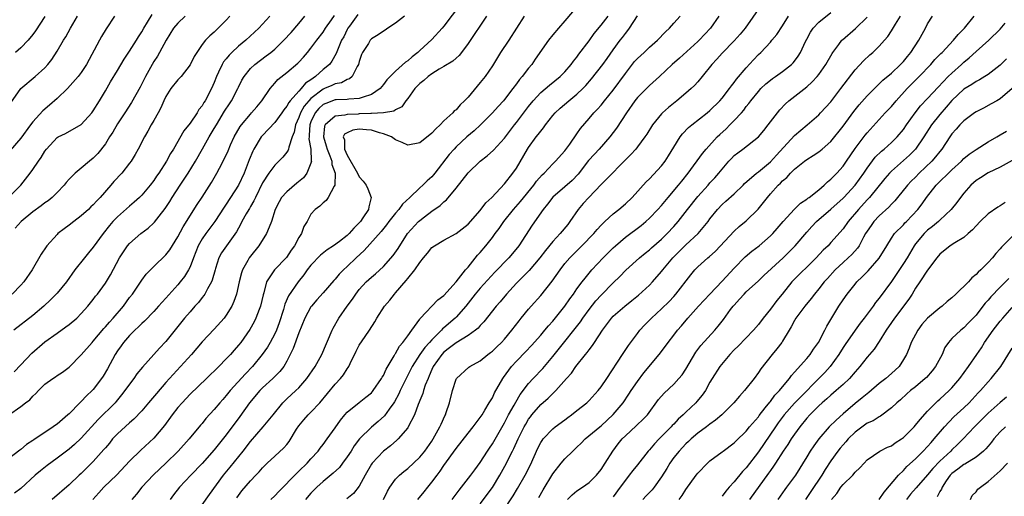
# Model space of a CAD drawing. Units: inches. Extents: x 2538000 to 2541000, y 1557000 to 1560000.
# Drawn here: x 2539061 to 2539224, y 1557514 to 1557592 of the extents above; entities that cross this region are included whole.
import ezdxf

# ---------------------------------------------------------------- set-up
doc = ezdxf.new("R2010")
doc.units = ezdxf.units.IN
doc.header["$MEASUREMENT"] = 0
doc.layers.add('LD25381557_2ft', color=221, linetype='Continuous')

msp = doc.modelspace()

# ---------------------------------------------------------------- linework, layer by layer
at = {"layer": 'LD25381557_2ft'}
for points, elevation in [([(2539133.71, 1557595), (2539131, 1557591.35), (2539130.7, 1557591), (2539129, 1557589.16), (2539127, 1557587.3), (2539126.68, 1557587), (2539125.72, 1557586.28), (2539125, 1557585.59), (2539124.64, 1557585.36), (2539123, 1557583.9), (2539121.54, 1557582.46), (2539121, 1557581.71), (2539120.45, 1557581), (2539119, 1557580.03), (2539117.61, 1557579.61), (2539117, 1557579.35), (2539115.27, 1557579.27), (2539115, 1557579.22), (2539113.17, 1557579.17), (2539113, 1557579.15), (2539111.44, 1557578.56), (2539111, 1557578.35), (2539110.29, 1557577.71), (2539109.71, 1557577), (2539109, 1557575.49), (2539108.81, 1557575), (2539108.73, 1557573.27), (2539108.69, 1557573), (2539108.67, 1557572.67), (2539108.97, 1557571), (2539109.06, 1557569.07), (2539109.09, 1557569), (2539109, 1557568.64), (2539108.34, 1557567), (2539107.74, 1557566.26), (2539106.67, 1557565.33), (2539105, 1557563.93), (2539104.15, 1557563), (2539103.72, 1557562.28), (2539103.1, 1557561), (2539102.49, 1557559), (2539102.07, 1557558.07), (2539101.66, 1557557), (2539100.39, 1557555), (2539099, 1557553.29), (2539098.79, 1557553), (2539098.55, 1557552.55), (2539097.65, 1557551), (2539097.5, 1557550.5), (2539097.11, 1557549), (2539096.67, 1557547), (2539096.25, 1557545.75), (2539095.9, 1557545), (2539095, 1557543.52), (2539094.62, 1557543), (2539093, 1557541.2), (2539091, 1557539.06), (2539089.23, 1557537), (2539085, 1557532.33), (2539083.45, 1557530.55), (2539082.15, 1557529), (2539081, 1557527.66), (2539079.72, 1557526.28), (2539079, 1557525.68), (2539077, 1557523.87), (2539076.19, 1557523), (2539075.67, 1557522.33), (2539075, 1557521.55), (2539074.76, 1557521.24), (2539073, 1557519.28), (2539071, 1557517.31), (2539070.66, 1557517), (2539069, 1557515.4), (2539066.17, 1557513)], 8396), ([(2539153.17, 1557594.83), (2539151, 1557592.21), (2539149.94, 1557591), (2539149, 1557589.89), (2539148.28, 1557589), (2539146.11, 1557585.89), (2539145.53, 1557585), (2539145, 1557584.39), (2539143.94, 1557583), (2539143.49, 1557582.51), (2539143, 1557581.82), (2539142.39, 1557581), (2539141, 1557579.18), (2539140.85, 1557579), (2539139.94, 1557578.06), (2539139, 1557577), (2539137.02, 1557574.99), (2539135.99, 1557574.01), (2539134.78, 1557573), (2539133, 1557571.35), (2539132.66, 1557571), (2539131.88, 1557570.12), (2539129.51, 1557567), (2539129.28, 1557566.72), (2539129, 1557566.42), (2539128.24, 1557565.76), (2539127.5, 1557565), (2539127, 1557564.56), (2539125.37, 1557563), (2539124.14, 1557561.86), (2539123.53, 1557561), (2539123, 1557560.39), (2539121.89, 1557559), (2539121.52, 1557558.48), (2539120.63, 1557557.37), (2539117.79, 1557554.21), (2539116.48, 1557553), (2539115, 1557551.56), (2539114.37, 1557551), (2539113.69, 1557550.31), (2539113, 1557549.46), (2539112.77, 1557549.23), (2539111, 1557547.22), (2539109.98, 1557546.02), (2539109.08, 1557545), (2539109, 1557544.88), (2539107.97, 1557543), (2539107, 1557540.58), (2539106.04, 1557537.96), (2539105.58, 1557537), (2539105, 1557535.88), (2539104.5, 1557535), (2539103.85, 1557534.15), (2539102.7, 1557533), (2539101, 1557531.45), (2539100.56, 1557531), (2539098.86, 1557529), (2539097.25, 1557526.75), (2539095, 1557523.71), (2539093, 1557521.19), (2539091, 1557518.96), (2539089.13, 1557517), (2539087.28, 1557515), (2539086.26, 1557513.74), (2539085.7, 1557513)], 8402), ([(2539183.35, 1557594.65), (2539180.82, 1557591), (2539180, 1557590), (2539179, 1557588.91), (2539177, 1557586.89), (2539176.12, 1557585.88), (2539175.3, 1557585), (2539173.73, 1557583), (2539173, 1557582.15), (2539172.46, 1557581.54), (2539171.88, 1557581), (2539171, 1557580.23), (2539169.54, 1557579), (2539168.13, 1557577.87), (2539167.16, 1557577), (2539167, 1557576.82), (2539165.51, 1557575), (2539164.55, 1557573.45), (2539164.24, 1557573), (2539163, 1557571.36), (2539162.72, 1557571), (2539161.89, 1557570.11), (2539157, 1557565.14), (2539154.95, 1557563), (2539154.03, 1557561.97), (2539153.19, 1557561), (2539151.84, 1557559), (2539151.48, 1557558.52), (2539150.24, 1557557), (2539149, 1557555.69), (2539147.78, 1557554.22), (2539146.87, 1557553), (2539145.1, 1557550.9), (2539144.11, 1557549.89), (2539143, 1557548.81), (2539141.34, 1557547), (2539140.29, 1557545.71), (2539139.66, 1557545), (2539137.61, 1557542.39), (2539137, 1557541.77), (2539136.65, 1557541.35), (2539136.23, 1557541), (2539135, 1557540.13), (2539133, 1557538.93), (2539131.93, 1557538.07), (2539131, 1557537.37), (2539130.65, 1557537), (2539129.24, 1557535), (2539129, 1557534.48), (2539128.57, 1557533.43), (2539128.36, 1557533), (2539127.91, 1557531.91), (2539127.6, 1557531), (2539127.48, 1557530.52), (2539127, 1557529.39), (2539126.9, 1557529.1), (2539126.73, 1557528.73), (2539126.1, 1557527), (2539125.09, 1557525), (2539125, 1557524.87), (2539123.43, 1557523), (2539123.21, 1557522.79), (2539122.14, 1557521.86), (2539121, 1557521), (2539119.11, 1557519), (2539119, 1557518.84), (2539117.94, 1557517), (2539117, 1557515.21), (2539116.03, 1557513.97), (2539114.92, 1557513.08)], 8412), ([(2539116.73, 1557593.27), (2539115.36, 1557591.36), (2539115.11, 1557591), (2539115, 1557590.8), (2539114.41, 1557589.59), (2539114.07, 1557589), (2539113.37, 1557587.37), (2539113.18, 1557586.82), (2539112.47, 1557585.53), (2539112.05, 1557585), (2539111, 1557584.15), (2539109.76, 1557583), (2539109, 1557582.47), (2539108.12, 1557581.88), (2539107.39, 1557581), (2539107, 1557580.58), (2539105.58, 1557579), (2539105.32, 1557578.68), (2539105, 1557578.09), (2539104.5, 1557577.5), (2539104.18, 1557577), (2539103, 1557575.38), (2539101, 1557573.26), (2539100.78, 1557573), (2539099.55, 1557571), (2539099.36, 1557570.64), (2539098.77, 1557569.23), (2539097.93, 1557567), (2539097.03, 1557565), (2539095, 1557561.9), (2539094.63, 1557561.37), (2539093.09, 1557559), (2539091.6, 1557557), (2539091, 1557556.13), (2539090.34, 1557555), (2539089.56, 1557553), (2539089, 1557551.48), (2539088.77, 1557551), (2539088.1, 1557549.9), (2539087.38, 1557549), (2539087, 1557548.54), (2539085, 1557546.3), (2539084.37, 1557545.63), (2539083.81, 1557545), (2539083, 1557544.13), (2539081.47, 1557542.53), (2539081, 1557542.13), (2539080.45, 1557541.55), (2539079.87, 1557541), (2539079, 1557540.12), (2539078.01, 1557539), (2539077.59, 1557538.41), (2539077, 1557537.6), (2539076.62, 1557537), (2539075.37, 1557534.63), (2539074.62, 1557533.38), (2539074.37, 1557533), (2539073, 1557531.21), (2539072.81, 1557531), (2539071.88, 1557530.12), (2539071, 1557529.2), (2539070.78, 1557529), (2539069, 1557527.19), (2539068.8, 1557527), (2539067, 1557525.46), (2539066.73, 1557525.27), (2539066.38, 1557525), (2539063.15, 1557522.85), (2539063, 1557522.74), (2539061.94, 1557522.06), (2539061, 1557521.28), (2539060.83, 1557521.17), (2539058.01, 1557519)], 8392), ([(2539058.98, 1557563), (2539061, 1557565.03), (2539062.56, 1557567), (2539063, 1557567.6), (2539063.93, 1557569), (2539064.39, 1557569.61), (2539065, 1557570.66), (2539065.26, 1557571), (2539067, 1557572.89), (2539067.19, 1557573), (2539068.41, 1557573.59), (2539071, 1557575.04), (2539072.73, 1557577), (2539073, 1557577.34), (2539074.01, 1557579), (2539075, 1557580.66), (2539075.85, 1557582.15), (2539077, 1557584.02), (2539078.12, 1557585.88), (2539079, 1557587.22), (2539080.12, 1557589), (2539080.45, 1557589.55), (2539081, 1557590.38), (2539081.36, 1557591), (2539081.98, 1557591.98), (2539082.75, 1557593.25)], 8380), ([(2539059, 1557526.92), (2539061, 1557528.4), (2539061.79, 1557529), (2539062.5, 1557529.5), (2539063, 1557530.1), (2539063.49, 1557530.51), (2539063.92, 1557531), (2539065, 1557532.05), (2539066.28, 1557533), (2539066.72, 1557533.28), (2539067, 1557533.49), (2539067.92, 1557534.08), (2539069, 1557534.89), (2539071, 1557536.94), (2539072.82, 1557539), (2539073, 1557539.18), (2539074.73, 1557541.27), (2539075, 1557541.55), (2539075.66, 1557542.34), (2539076.29, 1557543), (2539078, 1557545), (2539079, 1557546.4), (2539079.46, 1557547), (2539080.47, 1557548.47), (2539081, 1557549.27), (2539081.74, 1557550.26), (2539083, 1557551.55), (2539085, 1557553.46), (2539085.67, 1557554.33), (2539087, 1557556.47), (2539087.86, 1557558.14), (2539090.19, 1557561.81), (2539091, 1557563.03), (2539092.56, 1557565.44), (2539093.43, 1557567), (2539093.86, 1557567.86), (2539094.65, 1557569.35), (2539095.28, 1557570.72), (2539095.71, 1557571.71), (2539096.31, 1557573), (2539097.28, 1557574.72), (2539097.49, 1557575), (2539099, 1557576.8), (2539099.19, 1557577), (2539100.03, 1557577.97), (2539100.87, 1557579), (2539102.24, 1557581), (2539103, 1557581.91), (2539103.51, 1557582.49), (2539105, 1557583.68), (2539106.81, 1557585.19), (2539107, 1557585.38), (2539107.77, 1557586.23), (2539108.41, 1557587), (2539109, 1557587.71), (2539109.96, 1557589), (2539111, 1557590.35), (2539111.42, 1557591), (2539112.4, 1557592.4), (2539112.88, 1557593.12)], 8390), ([(2539076.48, 1557593), (2539075.12, 1557590.88), (2539074.37, 1557589.63), (2539074.02, 1557589), (2539071.86, 1557585), (2539071, 1557583.68), (2539070.51, 1557583), (2539068.72, 1557581), (2539067, 1557579.34), (2539065.75, 1557578.25), (2539064.67, 1557577.33), (2539063, 1557575.5), (2539062.62, 1557575), (2539061, 1557572.79), (2539059.26, 1557570.74)], 8378), ([(2539059.35, 1557578.65), (2539060.99, 1557581.01), (2539063.41, 1557583), (2539065, 1557584.43), (2539065.49, 1557585), (2539066.15, 1557585.85), (2539067, 1557587.21), (2539068.07, 1557589), (2539068.43, 1557589.57), (2539069.21, 1557591), (2539070.4, 1557593)], 8376), ([(2539095.6, 1557593), (2539095, 1557592.36), (2539093.66, 1557591), (2539093, 1557590.37), (2539092.26, 1557589.74), (2539091.54, 1557589), (2539091, 1557588.32), (2539090.11, 1557587), (2539089.69, 1557586.31), (2539089, 1557584.95), (2539087.51, 1557583), (2539087.28, 1557582.72), (2539087, 1557582.44), (2539085.85, 1557581), (2539085, 1557579.7), (2539084.66, 1557579), (2539084.17, 1557577.84), (2539083.73, 1557577), (2539083, 1557575.7), (2539082.59, 1557575), (2539082.03, 1557573.97), (2539081.45, 1557573), (2539080.4, 1557571), (2539079.9, 1557570.1), (2539079.24, 1557569), (2539079, 1557568.67), (2539077.7, 1557567), (2539076.4, 1557565.6), (2539075.91, 1557565), (2539074.14, 1557563), (2539073.57, 1557562.43), (2539073, 1557561.77), (2539072.59, 1557561.41), (2539072.18, 1557561), (2539071, 1557559.92), (2539069.77, 1557559), (2539069, 1557558.38), (2539068.2, 1557557.8), (2539067.16, 1557557), (2539067, 1557556.85), (2539065.32, 1557555), (2539065.18, 1557554.82), (2539064.4, 1557553.6), (2539062.88, 1557551), (2539061.5, 1557549), (2539061, 1557548.46), (2539059.58, 1557547)], 8384), ([(2539102.21, 1557593), (2539100.36, 1557591), (2539099.67, 1557590.33), (2539098.21, 1557589), (2539097, 1557588.03), (2539095.91, 1557587), (2539095.46, 1557586.54), (2539095, 1557585.95), (2539094.55, 1557585.44), (2539094.31, 1557585), (2539093.73, 1557583.73), (2539093.37, 1557583), (2539093, 1557582.02), (2539092.54, 1557581), (2539091.51, 1557579), (2539091.3, 1557578.7), (2539091, 1557578.15), (2539090.48, 1557577.52), (2539090.17, 1557577), (2539089, 1557575.31), (2539087.97, 1557574.03), (2539086.24, 1557571), (2539085.76, 1557570.24), (2539085.11, 1557569), (2539083.82, 1557567), (2539083.47, 1557566.53), (2539083, 1557565.81), (2539082.39, 1557565), (2539081, 1557563.37), (2539080.63, 1557563), (2539079.78, 1557562.22), (2539079, 1557561.57), (2539077, 1557559.8), (2539076.25, 1557559), (2539075.67, 1557558.33), (2539074.61, 1557557), (2539073, 1557554.75), (2539072.19, 1557553.81), (2539071.52, 1557553), (2539069.96, 1557551), (2539068.54, 1557549), (2539067, 1557547.16), (2539065.94, 1557546.06), (2539064.8, 1557545), (2539063, 1557543.46), (2539059.86, 1557541)], 8386), ([(2539059.91, 1557534.09), (2539061, 1557535.26), (2539062.81, 1557537.19), (2539065, 1557539.06), (2539067, 1557540.54), (2539068.44, 1557541.56), (2539069, 1557541.97), (2539070.25, 1557543), (2539071, 1557543.75), (2539072.11, 1557545), (2539073, 1557546.11), (2539073.38, 1557546.62), (2539073.71, 1557547), (2539075, 1557548.79), (2539075.84, 1557550.16), (2539077.36, 1557553), (2539077.99, 1557554.01), (2539078.67, 1557555), (2539079, 1557555.38), (2539080.87, 1557557), (2539082.09, 1557557.91), (2539083, 1557558.76), (2539083.12, 1557558.88), (2539083.89, 1557559.89), (2539084.87, 1557561.13), (2539085, 1557561.32), (2539085.67, 1557562.33), (2539086.07, 1557563), (2539087.37, 1557565), (2539088.71, 1557567), (2539089.92, 1557569), (2539091.05, 1557571.05), (2539092.17, 1557573), (2539093, 1557574.38), (2539093.35, 1557575), (2539094.72, 1557577.28), (2539095.51, 1557578.49), (2539095.87, 1557579), (2539096.9, 1557581), (2539097, 1557581.23), (2539097.58, 1557582.42), (2539097.94, 1557583), (2539099, 1557584.32), (2539099.69, 1557585), (2539101.58, 1557586.42), (2539102.34, 1557587), (2539103, 1557587.55), (2539104.52, 1557589), (2539105.7, 1557590.3), (2539107, 1557591.8), (2539107.96, 1557593)], 8388), ([(2539124.47, 1557593), (2539123, 1557591.84), (2539121.72, 1557591), (2539121.3, 1557590.7), (2539121, 1557590.52), (2539120.11, 1557589.89), (2539119, 1557589.23), (2539118.8, 1557589), (2539118.5, 1557588.5), (2539117.52, 1557587), (2539117.36, 1557586.64), (2539117, 1557585.48), (2539116.88, 1557585), (2539116.65, 1557584.65), (2539115.82, 1557583), (2539115.4, 1557582.6), (2539115, 1557582.49), (2539114.03, 1557581.97), (2539113, 1557581.8), (2539112.46, 1557581.54), (2539111.24, 1557581), (2539111, 1557580.91), (2539109, 1557579.38), (2539108.64, 1557579), (2539107.89, 1557578.11), (2539107.28, 1557577), (2539107, 1557576.24), (2539106.42, 1557575), (2539106.21, 1557573.79), (2539105.89, 1557573), (2539105.32, 1557571.32), (2539105.27, 1557571), (2539105.21, 1557570.79), (2539105, 1557570.5), (2539104.33, 1557569.67), (2539103.7, 1557569), (2539103, 1557568.33), (2539102.03, 1557567), (2539101, 1557565.4), (2539099.81, 1557563), (2539099.57, 1557562.43), (2539099, 1557561.5), (2539098.82, 1557561.18), (2539098.7, 1557561), (2539098.29, 1557560.29), (2539097.59, 1557559), (2539097.4, 1557558.6), (2539097, 1557557.91), (2539096.69, 1557557.31), (2539095.01, 1557554.99), (2539094.2, 1557553.8), (2539093.75, 1557553), (2539093.22, 1557551.22), (2539093.14, 1557551), (2539092.68, 1557549.32), (2539092.55, 1557549), (2539091.88, 1557547.88), (2539091.42, 1557547), (2539091.26, 1557546.74), (2539091, 1557546.43), (2539090.38, 1557545.62), (2539089.82, 1557545), (2539089, 1557544.06), (2539088.11, 1557543), (2539085, 1557539.14), (2539083.94, 1557538.06), (2539083.03, 1557537), (2539081.12, 1557534.88), (2539080.22, 1557533.78), (2539079.69, 1557533), (2539079, 1557532.1), (2539078.23, 1557531), (2539077.69, 1557530.31), (2539076.79, 1557529.21), (2539076.59, 1557529), (2539073.79, 1557526.21), (2539071, 1557523.11), (2539069.9, 1557522.1), (2539069, 1557521.31), (2539067, 1557519.81), (2539065.38, 1557518.62), (2539064.26, 1557517.74), (2539063.41, 1557517), (2539061, 1557514.8), (2539059.99, 1557514.01)], 8394), ([(2539088.2, 1557593), (2539087, 1557591.85), (2539086.28, 1557591), (2539085.04, 1557589), (2539083.95, 1557587), (2539083.6, 1557586.4), (2539083, 1557585.49), (2539082.71, 1557585), (2539081.63, 1557583), (2539080.75, 1557581.25), (2539079.3, 1557578.7), (2539078.21, 1557577), (2539077, 1557575.16), (2539076.22, 1557573.78), (2539075.7, 1557573), (2539075, 1557571.88), (2539073.75, 1557570.25), (2539073, 1557569.49), (2539072.39, 1557569), (2539071, 1557567.83), (2539069.98, 1557567), (2539069, 1557566.03), (2539068.53, 1557565.47), (2539068.16, 1557565), (2539067, 1557563.78), (2539066.22, 1557563), (2539065.55, 1557562.45), (2539065, 1557562.08), (2539064.4, 1557561.6), (2539063, 1557560.59), (2539061.08, 1557559), (2539060.09, 1557557.91)], 8382), ([(2539065, 1557592.92), (2539063.43, 1557590.57), (2539063, 1557589.98), (2539062.2, 1557589), (2539061, 1557587.75), (2539060.15, 1557587)], 8374), ([(2539138.06, 1557593), (2539135, 1557588.47), (2539133.92, 1557587), (2539133.52, 1557586.48), (2539133, 1557586.04), (2539132.47, 1557585.53), (2539131, 1557584.64), (2539130.21, 1557584.21), (2539129, 1557583.46), (2539128.37, 1557583), (2539127.66, 1557582.34), (2539127, 1557581.85), (2539126.18, 1557581), (2539125, 1557579.36), (2539124.71, 1557579), (2539124.03, 1557577.97), (2539123, 1557577.51), (2539122.72, 1557577.28), (2539121, 1557576.98), (2539119, 1557576.88), (2539118.88, 1557576.88), (2539117, 1557576.81), (2539116.79, 1557576.79), (2539115, 1557576.73), (2539114.6, 1557576.6), (2539113, 1557576.42), (2539111.34, 1557575), (2539111.23, 1557574.77), (2539111.08, 1557573), (2539111.53, 1557571.53), (2539111.66, 1557571), (2539112.14, 1557569.86), (2539112.43, 1557569), (2539112.45, 1557568.45), (2539112.99, 1557567), (2539112.97, 1557565.03), (2539112.85, 1557564.85), (2539111.87, 1557563), (2539111.52, 1557562.48), (2539111, 1557562.1), (2539110.47, 1557561.53), (2539109.69, 1557561), (2539109, 1557560.23), (2539108.36, 1557559), (2539107.84, 1557558.16), (2539107.42, 1557557), (2539107, 1557556.33), (2539106.3, 1557555), (2539105.75, 1557554.25), (2539104.95, 1557553.05), (2539102.98, 1557551), (2539101.66, 1557549), (2539101.22, 1557547.22), (2539101.11, 1557546.89), (2539100.66, 1557545), (2539100.42, 1557544.42), (2539099.89, 1557543), (2539099.59, 1557542.41), (2539098.89, 1557541.11), (2539097.38, 1557539), (2539097, 1557538.51), (2539096.29, 1557537.71), (2539095.69, 1557537), (2539095, 1557536.25), (2539093.76, 1557535), (2539091.72, 1557533), (2539089, 1557530.4), (2539087.69, 1557529), (2539087, 1557528.19), (2539086.05, 1557527), (2539084.76, 1557525.24), (2539083, 1557523.16), (2539080.86, 1557521.14), (2539079, 1557519.33), (2539076.91, 1557517.09), (2539074.73, 1557515), (2539073.9, 1557514.1), (2539072.91, 1557513)], 8398), ([(2539144.26, 1557593), (2539141.72, 1557589), (2539140.37, 1557587), (2539139.85, 1557586.15), (2539139, 1557584.8), (2539137.79, 1557583), (2539137, 1557581.99), (2539135, 1557579.61), (2539134.41, 1557579), (2539133.66, 1557578.34), (2539133, 1557577.51), (2539132.69, 1557577.31), (2539132.46, 1557577), (2539131, 1557575.66), (2539130.39, 1557575), (2539129.63, 1557574.37), (2539129, 1557573.65), (2539127, 1557572.04), (2539125, 1557571.65), (2539124.11, 1557572.11), (2539123, 1557572.53), (2539122.33, 1557573), (2539121, 1557573.53), (2539120.31, 1557573.69), (2539119, 1557574.12), (2539118.17, 1557574.17), (2539117, 1557574.27), (2539115.9, 1557574.1), (2539115, 1557573.68), (2539114.56, 1557573.44), (2539114.35, 1557573), (2539114.52, 1557572.52), (2539114.55, 1557571), (2539115, 1557569.99), (2539116.68, 1557567), (2539117, 1557566.38), (2539117.66, 1557565.66), (2539118.15, 1557565), (2539118.41, 1557564.41), (2539118.97, 1557563), (2539118.57, 1557561.43), (2539118.51, 1557561), (2539117.6, 1557559.6), (2539117.19, 1557559), (2539117, 1557558.78), (2539116.09, 1557557.91), (2539115.34, 1557557), (2539115, 1557556.66), (2539113.71, 1557555.71), (2539112.71, 1557555), (2539111.66, 1557554.34), (2539110.56, 1557553.44), (2539109, 1557551.77), (2539108.39, 1557551), (2539107.81, 1557550.19), (2539106.86, 1557549), (2539105.3, 1557546.7), (2539104.7, 1557545.3), (2539104.46, 1557544.46), (2539103.75, 1557542.25), (2539103.28, 1557541), (2539103, 1557540.41), (2539102.24, 1557539), (2539101.79, 1557538.21), (2539100.95, 1557537), (2539099.34, 1557535), (2539098.2, 1557533.8), (2539095.66, 1557531), (2539095, 1557530.18), (2539094.44, 1557529.56), (2539093.95, 1557529), (2539093, 1557527.86), (2539091.62, 1557526.38), (2539091, 1557525.59), (2539090.72, 1557525.28), (2539088.85, 1557523), (2539087.04, 1557521), (2539085, 1557519.02), (2539082.93, 1557517.07), (2539081.04, 1557515), (2539080.14, 1557513.86), (2539079.35, 1557513)], 8400), ([(2539091, 1557512.08), (2539092.21, 1557513.79), (2539094.56, 1557517), (2539095.65, 1557518.35), (2539097.76, 1557521), (2539099, 1557522.61), (2539101.08, 1557525), (2539102.74, 1557527), (2539104.33, 1557529), (2539105, 1557529.63), (2539106.51, 1557531), (2539107, 1557531.46), (2539108.34, 1557533), (2539109.69, 1557535), (2539110.79, 1557537), (2539112.49, 1557541), (2539112.65, 1557541.35), (2539113.6, 1557543), (2539114.98, 1557545), (2539115.88, 1557546.12), (2539116.44, 1557547), (2539117, 1557547.74), (2539118.14, 1557549), (2539119, 1557549.81), (2539119.66, 1557550.34), (2539121, 1557551.57), (2539122.61, 1557553.39), (2539123.45, 1557554.55), (2539124.98, 1557557.02), (2539126.8, 1557559), (2539127, 1557559.19), (2539127.79, 1557559.79), (2539129, 1557560.69), (2539130.35, 1557561.65), (2539131, 1557562.28), (2539131.4, 1557562.6), (2539133, 1557564.51), (2539135, 1557567.06), (2539137, 1557569), (2539138.14, 1557569.86), (2539139.18, 1557570.82), (2539141, 1557572.8), (2539142.67, 1557575), (2539143, 1557575.4), (2539145, 1557578.05), (2539145.75, 1557579), (2539147, 1557580.34), (2539148.43, 1557581.57), (2539150.22, 1557583), (2539151, 1557583.78), (2539152.06, 1557585), (2539152.45, 1557585.55), (2539153, 1557586.21), (2539153.32, 1557586.68), (2539155, 1557588.94), (2539155.85, 1557590.15), (2539157, 1557591.53), (2539158.17, 1557593)], 8404), ([(2539096.75, 1557513.25), (2539097, 1557513.62), (2539097.59, 1557514.41), (2539099, 1557516.09), (2539099.87, 1557517), (2539100.44, 1557517.56), (2539101, 1557518.23), (2539101.78, 1557519), (2539103, 1557520.17), (2539104.49, 1557521.51), (2539105, 1557522.1), (2539105.4, 1557522.6), (2539106.63, 1557524.63), (2539107, 1557525.19), (2539107.82, 1557526.18), (2539108.56, 1557527), (2539109, 1557527.43), (2539110.48, 1557529), (2539113, 1557532.06), (2539113.88, 1557533), (2539114.38, 1557533.62), (2539115, 1557534.62), (2539115.17, 1557534.83), (2539115.26, 1557535), (2539115.48, 1557535.48), (2539116.48, 1557537.52), (2539117, 1557538.51), (2539117.99, 1557539.99), (2539118.69, 1557541), (2539119.58, 1557542.42), (2539119.88, 1557543), (2539121.16, 1557545), (2539122.02, 1557545.98), (2539122.82, 1557547), (2539123, 1557547.19), (2539124.76, 1557549.24), (2539125, 1557549.57), (2539126.2, 1557551), (2539127, 1557552.21), (2539127.62, 1557553), (2539128.26, 1557553.74), (2539129, 1557554.68), (2539129.42, 1557555), (2539131, 1557555.94), (2539133, 1557557), (2539135, 1557558.57), (2539137, 1557560.82), (2539137.93, 1557562.07), (2539138.91, 1557563), (2539141, 1557565.22), (2539142.41, 1557567), (2539143, 1557567.84), (2539144.82, 1557571), (2539145, 1557571.27), (2539146.27, 1557573), (2539146.59, 1557573.41), (2539147, 1557573.98), (2539147.48, 1557574.52), (2539147.81, 1557575), (2539149, 1557576.53), (2539149.39, 1557577), (2539150.22, 1557577.78), (2539151.63, 1557579), (2539153, 1557580.09), (2539153.96, 1557581), (2539154.47, 1557581.53), (2539155.39, 1557582.61), (2539157.25, 1557585), (2539157.99, 1557586.01), (2539159, 1557587.43), (2539160.16, 1557589), (2539160.53, 1557589.47), (2539161, 1557590.14), (2539161.4, 1557590.6), (2539161.68, 1557591), (2539163, 1557593.03)], 8406), ([(2539102.37, 1557513), (2539103, 1557513.59), (2539103.71, 1557514.29), (2539106.64, 1557517.36), (2539107, 1557517.68), (2539108.37, 1557519), (2539109, 1557519.73), (2539110.17, 1557521), (2539110.51, 1557521.49), (2539111, 1557522.08), (2539111.68, 1557523), (2539113, 1557524.85), (2539113.88, 1557526.12), (2539114.59, 1557527), (2539115, 1557527.46), (2539116.97, 1557529.03), (2539118.09, 1557529.91), (2539119, 1557530.65), (2539119.17, 1557530.84), (2539119.3, 1557531), (2539120.68, 1557533), (2539120.78, 1557533.22), (2539121, 1557533.53), (2539121.46, 1557534.54), (2539122.78, 1557536.78), (2539122.93, 1557537.07), (2539123, 1557537.16), (2539123.62, 1557538.37), (2539124.19, 1557539), (2539125, 1557540.1), (2539125.7, 1557541), (2539127, 1557542.82), (2539127.07, 1557542.93), (2539129.98, 1557546.02), (2539131, 1557546.74), (2539133, 1557549), (2539134.58, 1557551), (2539135, 1557551.47), (2539136.56, 1557553.44), (2539137, 1557553.89), (2539137.93, 1557555), (2539139, 1557556.35), (2539139.49, 1557557), (2539140.13, 1557557.87), (2539140.89, 1557559), (2539142.51, 1557561), (2539143.68, 1557562.32), (2539145.89, 1557565), (2539146.33, 1557565.67), (2539147.25, 1557566.75), (2539147.55, 1557567), (2539149, 1557568.57), (2539149.45, 1557569), (2539151, 1557570.7), (2539151.82, 1557571.82), (2539153, 1557573.51), (2539153.6, 1557574.4), (2539155, 1557576.04), (2539155.79, 1557577), (2539156.4, 1557577.6), (2539157, 1557578.28), (2539157.57, 1557579), (2539159, 1557580.74), (2539161, 1557583.48), (2539162.53, 1557585.47), (2539163, 1557585.97), (2539164.09, 1557587), (2539165, 1557587.84), (2539166.34, 1557589), (2539167.62, 1557590.38), (2539168.32, 1557591), (2539169, 1557591.82), (2539170.04, 1557593)], 8408), ([(2539176.45, 1557593), (2539175.06, 1557591), (2539173.21, 1557589), (2539173, 1557588.79), (2539169.95, 1557586.05), (2539168.75, 1557585), (2539166.67, 1557583), (2539165, 1557581.53), (2539164.49, 1557581), (2539163, 1557579.54), (2539162.58, 1557579), (2539161.18, 1557577), (2539159.54, 1557574.46), (2539158.44, 1557573), (2539156.69, 1557571), (2539155.87, 1557570.13), (2539154.92, 1557569.08), (2539153.17, 1557566.83), (2539152.2, 1557565.8), (2539151, 1557564.73), (2539149, 1557563.02), (2539148.15, 1557561.85), (2539147.38, 1557561), (2539145.6, 1557558.4), (2539143.38, 1557555), (2539142.31, 1557553.69), (2539141.71, 1557553), (2539139.39, 1557550.61), (2539137, 1557547.98), (2539136.18, 1557547), (2539134.59, 1557545), (2539133, 1557543.14), (2539132.86, 1557543), (2539131, 1557541.39), (2539130.78, 1557541.22), (2539130.6, 1557541), (2539129, 1557539.42), (2539128.63, 1557539), (2539127.84, 1557538.16), (2539126.99, 1557537.01), (2539125.72, 1557535), (2539123.78, 1557531), (2539123.54, 1557530.46), (2539122.83, 1557529.17), (2539122.73, 1557529), (2539121.95, 1557527.95), (2539121.17, 1557526.83), (2539120.11, 1557525.89), (2539119, 1557524.98), (2539117.04, 1557523), (2539116.16, 1557521.84), (2539115.64, 1557521), (2539115, 1557520.02), (2539114.24, 1557519), (2539113.7, 1557518.3), (2539112.68, 1557517.32), (2539111, 1557515.94), (2539109.96, 1557515), (2539109.48, 1557514.52), (2539109, 1557514.02), (2539108.1, 1557513)], 8410), ([(2539121.01, 1557513), (2539121.64, 1557514.36), (2539122.04, 1557515), (2539123, 1557516.33), (2539123.64, 1557517), (2539124.38, 1557517.62), (2539125, 1557518.11), (2539127, 1557520), (2539127.82, 1557521), (2539129, 1557522.66), (2539129.22, 1557523), (2539130.34, 1557525), (2539130.52, 1557525.48), (2539131.15, 1557526.85), (2539131.25, 1557527), (2539131.39, 1557527.39), (2539131.89, 1557529), (2539132.4, 1557531), (2539133, 1557532.9), (2539133.05, 1557533), (2539135.11, 1557534.89), (2539135.28, 1557535), (2539137, 1557535.92), (2539138.26, 1557537), (2539138.7, 1557537.3), (2539139, 1557537.54), (2539139.73, 1557538.27), (2539140.5, 1557539), (2539141, 1557539.54), (2539142.24, 1557541), (2539143.42, 1557542.58), (2539143.78, 1557543), (2539145, 1557544.5), (2539145.42, 1557545), (2539147, 1557546.77), (2539148.88, 1557549.12), (2539150.22, 1557551), (2539151, 1557552.03), (2539151.81, 1557553), (2539152.4, 1557553.6), (2539153.82, 1557555), (2539155.77, 1557557), (2539156.32, 1557557.68), (2539157, 1557558.41), (2539157.6, 1557559), (2539159, 1557560.28), (2539159.9, 1557561), (2539161, 1557561.95), (2539162.12, 1557563), (2539164.45, 1557565.55), (2539165, 1557566.09), (2539167, 1557568.21), (2539167.6, 1557569), (2539168.15, 1557569.85), (2539169, 1557571.31), (2539170.07, 1557573), (2539170.47, 1557573.53), (2539171.45, 1557574.55), (2539171.98, 1557575), (2539174.55, 1557577), (2539175, 1557577.37), (2539176.64, 1557579), (2539177, 1557579.42), (2539178.21, 1557581), (2539178.53, 1557581.47), (2539179, 1557582.01), (2539179.41, 1557582.59), (2539181, 1557584.43), (2539182.21, 1557585.79), (2539183, 1557586.63), (2539183.39, 1557587), (2539185, 1557588.72), (2539185.25, 1557589), (2539186.03, 1557589.97), (2539187, 1557591.38), (2539187.99, 1557593)], 8414), ([(2539126.69, 1557513), (2539127.74, 1557514.26), (2539128.31, 1557515), (2539129, 1557515.84), (2539129.85, 1557517), (2539130.35, 1557517.65), (2539131, 1557518.62), (2539133, 1557521.42), (2539135, 1557523.99), (2539135.82, 1557525), (2539136.32, 1557525.68), (2539137, 1557526.54), (2539137.31, 1557527), (2539137.78, 1557527.78), (2539138.49, 1557529), (2539138.67, 1557529.33), (2539139, 1557529.84), (2539139.38, 1557530.62), (2539140.75, 1557533), (2539140.85, 1557533.16), (2539142.19, 1557535), (2539143, 1557535.89), (2539144.53, 1557537.47), (2539145.5, 1557538.5), (2539147, 1557540.2), (2539147.69, 1557541), (2539148.28, 1557541.72), (2539149, 1557542.53), (2539150.99, 1557545), (2539151.8, 1557546.2), (2539152.41, 1557547), (2539153, 1557547.84), (2539153.86, 1557549), (2539154.35, 1557549.65), (2539155.26, 1557550.74), (2539155.48, 1557551), (2539157.33, 1557553), (2539159, 1557554.65), (2539159.38, 1557555), (2539161, 1557556.4), (2539163.63, 1557558.37), (2539164.4, 1557559), (2539165, 1557559.53), (2539166.4, 1557561), (2539167, 1557561.67), (2539168.09, 1557563), (2539169.79, 1557565), (2539170.32, 1557565.68), (2539171.41, 1557567), (2539173.74, 1557570.26), (2539174.36, 1557571), (2539176.19, 1557573), (2539176.6, 1557573.4), (2539177.65, 1557574.35), (2539178.3, 1557575), (2539179, 1557575.71), (2539180.19, 1557577), (2539180.57, 1557577.43), (2539181, 1557578.03), (2539181.45, 1557578.55), (2539181.76, 1557579), (2539183, 1557580.54), (2539183.43, 1557581), (2539184.23, 1557581.77), (2539185, 1557582.43), (2539185.32, 1557582.68), (2539185.81, 1557583), (2539187, 1557583.84), (2539188.49, 1557585), (2539188.74, 1557585.26), (2539189, 1557585.57), (2539189.61, 1557586.39), (2539189.98, 1557587), (2539190.8, 1557588.8), (2539191, 1557589.2), (2539191.63, 1557590.37), (2539192.08, 1557591), (2539193, 1557592.02), (2539195, 1557593.62)], 8416), ([(2539132.38, 1557513), (2539133.49, 1557514.51), (2539133.9, 1557515), (2539135.46, 1557517), (2539136.1, 1557517.9), (2539137, 1557519.1), (2539138.18, 1557521), (2539138.51, 1557521.49), (2539139, 1557522.19), (2539141, 1557525.66), (2539141.7, 1557527), (2539142.62, 1557528.62), (2539142.88, 1557529.12), (2539143.63, 1557530.37), (2539145, 1557532.17), (2539145.74, 1557533), (2539147.33, 1557534.67), (2539149, 1557536.67), (2539151, 1557539.15), (2539152.48, 1557541), (2539153.58, 1557542.42), (2539153.97, 1557543), (2539155, 1557544.41), (2539156.13, 1557545.87), (2539157, 1557546.82), (2539159, 1557548.86), (2539160.09, 1557549.91), (2539161.07, 1557550.93), (2539163.35, 1557553), (2539164.25, 1557553.75), (2539165, 1557554.32), (2539165.34, 1557554.66), (2539167, 1557556.09), (2539167.94, 1557557), (2539169, 1557558.15), (2539169.76, 1557559), (2539171.3, 1557561), (2539173, 1557563.14), (2539174.68, 1557565), (2539175, 1557565.38), (2539175.78, 1557566.22), (2539176.45, 1557567), (2539177, 1557567.69), (2539178.13, 1557569), (2539178.55, 1557569.45), (2539179, 1557569.91), (2539179.6, 1557570.4), (2539180.42, 1557571), (2539183, 1557573), (2539183.92, 1557574.08), (2539184.64, 1557575), (2539186.14, 1557577), (2539186.53, 1557577.47), (2539187.5, 1557578.5), (2539188.06, 1557579), (2539191, 1557581.32), (2539191.9, 1557582.1), (2539192.71, 1557583), (2539193, 1557583.35), (2539194.18, 1557585), (2539195.19, 1557586.81), (2539195.31, 1557587), (2539196.32, 1557588.32), (2539196.82, 1557589), (2539196.91, 1557589.09), (2539199.05, 1557590.94), (2539201, 1557592.85)], 8418), ([(2539137, 1557512.25), (2539139, 1557514.96), (2539140.23, 1557517), (2539141.32, 1557519), (2539141.63, 1557519.63), (2539142.33, 1557521), (2539142.56, 1557521.44), (2539143.25, 1557523), (2539144.25, 1557525), (2539144.52, 1557525.48), (2539145, 1557526.27), (2539145.31, 1557526.69), (2539145.55, 1557527), (2539147, 1557528.7), (2539148.24, 1557529.76), (2539149, 1557530.54), (2539149.51, 1557531), (2539151.24, 1557533), (2539152.08, 1557533.92), (2539152.8, 1557535), (2539154.4, 1557537), (2539154.69, 1557537.31), (2539155, 1557537.78), (2539155.54, 1557538.46), (2539155.88, 1557539), (2539157.2, 1557541), (2539158.7, 1557543), (2539159, 1557543.32), (2539160.92, 1557545), (2539162.09, 1557545.91), (2539163.2, 1557546.8), (2539165, 1557548.48), (2539165.49, 1557549), (2539167, 1557550.75), (2539167.19, 1557551), (2539168.85, 1557553), (2539171, 1557555.12), (2539173.06, 1557557), (2539174.7, 1557559), (2539175, 1557559.42), (2539176.25, 1557561), (2539177, 1557561.8), (2539177.64, 1557562.36), (2539179, 1557563.6), (2539180.47, 1557565), (2539180.73, 1557565.27), (2539182.67, 1557567), (2539183, 1557567.24), (2539185, 1557568.91), (2539185.99, 1557570.01), (2539189, 1557573.22), (2539191.08, 1557575), (2539193, 1557576.69), (2539193.3, 1557577), (2539195, 1557578.84), (2539196.66, 1557581), (2539199, 1557584.11), (2539200.37, 1557585.63), (2539201.42, 1557586.58), (2539201.93, 1557587), (2539203, 1557588.02), (2539203.88, 1557589), (2539204.39, 1557589.61), (2539205, 1557590.56), (2539205.7, 1557591.7), (2539206.53, 1557593)], 8420), ([(2539140.75, 1557511), (2539142.42, 1557513.58), (2539143.17, 1557514.83), (2539144.42, 1557517), (2539145.29, 1557518.71), (2539146.52, 1557521.48), (2539147, 1557522.41), (2539147.23, 1557522.77), (2539147.42, 1557523), (2539149, 1557524.69), (2539149.38, 1557525), (2539151, 1557526.17), (2539151.46, 1557526.54), (2539152.1, 1557527), (2539153, 1557527.7), (2539154.62, 1557529), (2539155, 1557529.37), (2539156.5, 1557531), (2539157, 1557531.65), (2539157.92, 1557533), (2539160.52, 1557537), (2539161.52, 1557538.48), (2539163, 1557540.47), (2539163.42, 1557541), (2539164.17, 1557541.83), (2539165.32, 1557543), (2539167, 1557544.54), (2539168.23, 1557545.77), (2539169, 1557546.59), (2539169.35, 1557547), (2539171.81, 1557550.19), (2539172.5, 1557551), (2539173, 1557551.51), (2539174.65, 1557553), (2539174.85, 1557553.15), (2539175.9, 1557554.1), (2539179, 1557557.38), (2539179.84, 1557558.16), (2539181, 1557559.09), (2539182.97, 1557561.03), (2539183.86, 1557562.14), (2539184.49, 1557563), (2539185, 1557563.59), (2539186.29, 1557565), (2539186.67, 1557565.33), (2539187, 1557565.72), (2539187.72, 1557566.28), (2539188.34, 1557567), (2539189, 1557567.67), (2539190.62, 1557569), (2539191, 1557569.28), (2539192.09, 1557569.91), (2539193, 1557570.54), (2539193.57, 1557571), (2539195, 1557572.25), (2539197, 1557574.81), (2539198.81, 1557577.19), (2539199.7, 1557578.3), (2539201, 1557579.81), (2539202.57, 1557581.43), (2539203, 1557581.81), (2539203.59, 1557582.41), (2539205, 1557583.57), (2539206.52, 1557585), (2539207, 1557585.51), (2539207.66, 1557586.34), (2539208.22, 1557587), (2539209.55, 1557589), (2539210.65, 1557591), (2539211, 1557591.71), (2539211.78, 1557593)], 8422), ([(2539146.71, 1557513.29), (2539147.41, 1557514.59), (2539149, 1557517.25), (2539150.36, 1557519), (2539151, 1557519.74), (2539152.29, 1557521), (2539152.67, 1557521.33), (2539153, 1557521.66), (2539153.7, 1557522.3), (2539154.36, 1557523), (2539156.76, 1557525), (2539157, 1557525.18), (2539159, 1557527.04), (2539160.63, 1557529), (2539161.6, 1557530.4), (2539161.97, 1557531), (2539163, 1557532.52), (2539164.06, 1557533.94), (2539166.6, 1557537), (2539167.64, 1557538.36), (2539168.07, 1557539), (2539169, 1557540.2), (2539169.6, 1557541), (2539170.26, 1557541.74), (2539171.32, 1557543), (2539173.09, 1557545), (2539174.95, 1557547), (2539177, 1557549.13), (2539179, 1557551.26), (2539180.83, 1557553.17), (2539181.93, 1557554.07), (2539183.11, 1557555), (2539185, 1557556.61), (2539185.38, 1557557), (2539186.13, 1557557.87), (2539187.09, 1557559), (2539188.95, 1557561.05), (2539189.98, 1557562.02), (2539191, 1557562.7), (2539191.16, 1557562.84), (2539191.4, 1557563), (2539193, 1557564.27), (2539193.88, 1557565), (2539194.44, 1557565.56), (2539195, 1557566.01), (2539195.48, 1557566.52), (2539195.96, 1557567), (2539197, 1557568.16), (2539197.6, 1557569), (2539199, 1557571.08), (2539200.68, 1557573.32), (2539201, 1557573.71), (2539203.98, 1557577), (2539205, 1557578.07), (2539205.79, 1557579), (2539207.62, 1557581), (2539209.62, 1557583), (2539211.51, 1557585), (2539212.2, 1557585.8), (2539213.18, 1557586.82), (2539213.38, 1557587), (2539215.27, 1557589), (2539216.04, 1557589.96), (2539217.11, 1557591), (2539218.7, 1557593)], 8424), ([(2539151.45, 1557513), (2539152.22, 1557513.78), (2539153, 1557514.39), (2539153.9, 1557515), (2539155, 1557515.81), (2539156.21, 1557517), (2539157, 1557517.97), (2539157.64, 1557519), (2539158.93, 1557521), (2539159.83, 1557522.17), (2539160.49, 1557523), (2539161, 1557523.54), (2539162.81, 1557525.19), (2539163, 1557525.39), (2539163.85, 1557526.15), (2539164.66, 1557527), (2539166.49, 1557529.51), (2539167.4, 1557530.6), (2539169, 1557532.06), (2539169.85, 1557533), (2539170.37, 1557533.63), (2539171, 1557534.57), (2539172.64, 1557537.36), (2539173.51, 1557538.49), (2539175.8, 1557541), (2539176.35, 1557541.65), (2539177.23, 1557542.77), (2539178.41, 1557544.41), (2539178.85, 1557545), (2539179, 1557545.18), (2539179.88, 1557546.12), (2539180.65, 1557547), (2539181, 1557547.34), (2539183, 1557549.16), (2539183.92, 1557550.08), (2539187.09, 1557553), (2539188.05, 1557553.95), (2539189.08, 1557555), (2539191, 1557557.25), (2539191.83, 1557558.17), (2539192.61, 1557559), (2539195, 1557561.07), (2539197, 1557562.86), (2539197.13, 1557563), (2539199, 1557565.04), (2539200.42, 1557567), (2539201, 1557567.86), (2539202.34, 1557569.66), (2539203.35, 1557570.65), (2539203.79, 1557571), (2539205, 1557572.08), (2539205.96, 1557573), (2539207, 1557574.26), (2539207.51, 1557575), (2539208.95, 1557577), (2539209.84, 1557578.16), (2539211, 1557579.37), (2539212.73, 1557581.27), (2539214.41, 1557583), (2539215, 1557583.58), (2539216.62, 1557585), (2539217, 1557585.37), (2539217.89, 1557586.11), (2539219, 1557587.17), (2539221.11, 1557589), (2539223, 1557590.85), (2539223.83, 1557591.83)], 8426), ([(2539224.04, 1557585.96), (2539223, 1557584.86), (2539221, 1557583.33), (2539220.47, 1557583), (2539219.55, 1557582.45), (2539219, 1557582.19), (2539218.3, 1557581.71), (2539217, 1557580.9), (2539215, 1557579.03), (2539214.07, 1557577.93), (2539213, 1557576.72), (2539211.65, 1557575), (2539210.37, 1557573), (2539209, 1557571), (2539208.01, 1557569.99), (2539205, 1557567.34), (2539204.67, 1557567), (2539203.9, 1557566.1), (2539201.39, 1557563), (2539201, 1557562.59), (2539199.56, 1557561), (2539197.86, 1557559), (2539197, 1557557.78), (2539195, 1557555.52), (2539194.52, 1557555), (2539193.74, 1557554.26), (2539192.56, 1557553), (2539188.55, 1557549), (2539186.92, 1557547), (2539186.07, 1557545.93), (2539185, 1557544.5), (2539183.78, 1557543), (2539183, 1557541.98), (2539182.2, 1557541), (2539179.64, 1557538.36), (2539179, 1557537.75), (2539178.26, 1557537), (2539176.6, 1557535), (2539175.35, 1557533), (2539175, 1557532.42), (2539174.23, 1557531), (2539173.73, 1557530.27), (2539172.82, 1557529.18), (2539172.66, 1557529), (2539171, 1557527.46), (2539170.54, 1557527), (2539169.73, 1557526.27), (2539169, 1557525.46), (2539168.77, 1557525.23), (2539168.58, 1557525), (2539167, 1557523.39), (2539166.59, 1557523), (2539165.8, 1557522.2), (2539165, 1557521.21), (2539164.79, 1557521), (2539163, 1557518.73), (2539162.23, 1557517.77), (2539161.65, 1557517), (2539161, 1557516.21), (2539160.17, 1557515), (2539159, 1557513.45)], 8428), ([(2539224.97, 1557581.03), (2539223, 1557579.32), (2539222.42, 1557579), (2539221.53, 1557578.47), (2539220.22, 1557577.78), (2539219, 1557577.18), (2539218.74, 1557577), (2539217, 1557575.68), (2539216.34, 1557575), (2539215.72, 1557574.28), (2539215, 1557573.5), (2539214.65, 1557573), (2539213.32, 1557571), (2539213, 1557570.62), (2539212.3, 1557569.7), (2539211.69, 1557569), (2539209.62, 1557567), (2539209, 1557566.37), (2539208.3, 1557565.7), (2539207.64, 1557565), (2539206, 1557563), (2539205.56, 1557562.44), (2539205, 1557561.87), (2539204.6, 1557561.4), (2539203, 1557559.93), (2539202.11, 1557559), (2539201.64, 1557558.36), (2539201, 1557557.41), (2539200.74, 1557557), (2539200.39, 1557556.39), (2539199.65, 1557555), (2539199.39, 1557554.61), (2539198.45, 1557553.55), (2539197.88, 1557553), (2539197, 1557552.21), (2539195.72, 1557551), (2539194.42, 1557549.58), (2539193.89, 1557549), (2539193, 1557547.87), (2539192.27, 1557547), (2539191.74, 1557546.26), (2539190.69, 1557545), (2539189.21, 1557543), (2539189, 1557542.64), (2539188.44, 1557541.56), (2539188.08, 1557541), (2539187, 1557539.19), (2539186.87, 1557539), (2539186.07, 1557537.93), (2539185.27, 1557537), (2539183.39, 1557534.61), (2539183, 1557533.99), (2539182.28, 1557533), (2539180.73, 1557531), (2539179.9, 1557530.1), (2539178.96, 1557529), (2539176.94, 1557527), (2539175.91, 1557526.09), (2539175, 1557525.47), (2539174.4, 1557525), (2539173, 1557523.97), (2539171.87, 1557523), (2539171.43, 1557522.57), (2539171, 1557522.18), (2539169.88, 1557521), (2539169, 1557519.91), (2539168.35, 1557519), (2539167.86, 1557518.14), (2539167, 1557516.72), (2539165.76, 1557515), (2539165.43, 1557514.57), (2539164.43, 1557513.57), (2539163.89, 1557513)], 8430), ([(2539169.9, 1557513), (2539170.37, 1557513.63), (2539171, 1557514.63), (2539172.74, 1557517), (2539173, 1557517.34), (2539174.58, 1557519), (2539175, 1557519.37), (2539177, 1557520.86), (2539177.17, 1557521), (2539179, 1557522.35), (2539179.32, 1557522.68), (2539181, 1557524.3), (2539181.56, 1557525), (2539183, 1557526.69), (2539183.13, 1557526.87), (2539184.15, 1557528.15), (2539184.89, 1557529.11), (2539185, 1557529.23), (2539185.75, 1557530.25), (2539186.51, 1557531), (2539187, 1557531.61), (2539188.16, 1557533), (2539188.5, 1557533.5), (2539189, 1557534.04), (2539191, 1557536.32), (2539191.58, 1557537), (2539192.13, 1557537.87), (2539192.94, 1557539), (2539193.98, 1557541), (2539194.31, 1557541.69), (2539196.31, 1557545), (2539197, 1557546.04), (2539197.67, 1557547), (2539199, 1557548.65), (2539199.3, 1557549), (2539200.18, 1557549.82), (2539201.17, 1557550.83), (2539203, 1557552.93), (2539204.24, 1557555), (2539205, 1557556.23), (2539205.52, 1557557), (2539207, 1557558.48), (2539207.24, 1557558.76), (2539207.51, 1557559), (2539209.36, 1557561), (2539210.07, 1557561.93), (2539210.8, 1557563), (2539212.43, 1557565), (2539215, 1557567.54), (2539216.59, 1557569), (2539217, 1557569.41), (2539217.86, 1557570.14), (2539219, 1557570.95), (2539221, 1557572.22), (2539222.44, 1557573), (2539223, 1557573.33), (2539224.03, 1557573.97)], 8432), ([(2539225, 1557569.1), (2539223, 1557568.02), (2539221, 1557567.07), (2539219.76, 1557566.24), (2539219, 1557565.77), (2539218.14, 1557565), (2539217, 1557563.69), (2539216.46, 1557563), (2539215.85, 1557562.15), (2539214.91, 1557561), (2539213, 1557559.22), (2539212.78, 1557559), (2539211.81, 1557558.19), (2539211, 1557557.57), (2539210.41, 1557557), (2539209, 1557555.31), (2539208.76, 1557555), (2539207.59, 1557553), (2539207, 1557552.07), (2539205, 1557549.07), (2539203, 1557546.31), (2539202.4, 1557545.6), (2539201.97, 1557545), (2539200.48, 1557543), (2539199.84, 1557542.16), (2539199, 1557541.02), (2539197.35, 1557538.65), (2539197, 1557538.12), (2539196.31, 1557537), (2539194.86, 1557535), (2539193.98, 1557534.02), (2539189, 1557528.95), (2539187.27, 1557527), (2539186.3, 1557525.7), (2539185.81, 1557525), (2539183, 1557520.87), (2539181, 1557518.21), (2539180.4, 1557517.6), (2539179, 1557515.91), (2539178.17, 1557515), (2539177.63, 1557514.37), (2539177, 1557513.51)], 8434), ([(2539223.84, 1557562.16), (2539223, 1557561.6), (2539222.6, 1557561.4), (2539221, 1557560.29), (2539219.69, 1557559), (2539219, 1557558.3), (2539218.4, 1557557.6), (2539217.69, 1557557), (2539217, 1557556.38), (2539215.47, 1557555.47), (2539214.74, 1557555), (2539213, 1557553.59), (2539212.52, 1557553), (2539211, 1557550.96), (2539209.71, 1557549), (2539209, 1557547.96), (2539208.43, 1557547), (2539207.88, 1557546.12), (2539205.51, 1557543), (2539205, 1557542.28), (2539204.12, 1557541), (2539203, 1557539.15), (2539202.15, 1557537.85), (2539201, 1557536.54), (2539199.78, 1557535), (2539199, 1557534.12), (2539198.07, 1557533), (2539197, 1557532.01), (2539195.88, 1557531), (2539195, 1557530.26), (2539194.35, 1557529.65), (2539193.57, 1557529), (2539193, 1557528.48), (2539191.49, 1557527), (2539191, 1557526.45), (2539189.84, 1557525), (2539189, 1557523.82), (2539188.45, 1557523), (2539187.89, 1557522.11), (2539187.09, 1557521), (2539185.81, 1557519), (2539185.5, 1557518.5), (2539185, 1557517.81), (2539184.68, 1557517.32), (2539181.51, 1557513)], 8436), ([(2539225.47, 1557557), (2539223.23, 1557554.77), (2539223, 1557554.49), (2539222.28, 1557553.72), (2539221.72, 1557553), (2539221, 1557552.23), (2539219.8, 1557551), (2539219.37, 1557550.63), (2539219, 1557550.21), (2539218.33, 1557549.67), (2539217.73, 1557549), (2539215.68, 1557547), (2539215, 1557546.38), (2539214.24, 1557545.76), (2539213.4, 1557545), (2539213, 1557544.71), (2539210.97, 1557543), (2539210.06, 1557541.94), (2539209.35, 1557541), (2539208.3, 1557539), (2539207.96, 1557538.04), (2539207.5, 1557537), (2539207, 1557536.14), (2539206.27, 1557535), (2539205, 1557533.82), (2539204.06, 1557533), (2539203, 1557532.17), (2539201.29, 1557530.71), (2539201, 1557530.5), (2539200.19, 1557529.81), (2539199, 1557528.89), (2539197, 1557527.16), (2539195.86, 1557526.14), (2539194.72, 1557525), (2539193, 1557523.03), (2539192.15, 1557521.85), (2539191.59, 1557521), (2539191, 1557520.02), (2539189.13, 1557517), (2539187.67, 1557515), (2539187.37, 1557514.63), (2539186.21, 1557513)], 8438), ([(2539224.43, 1557549.57), (2539223, 1557548.14), (2539221.47, 1557546.53), (2539221, 1557545.96), (2539220.53, 1557545.47), (2539220.15, 1557545), (2539219, 1557543.51), (2539218.53, 1557543), (2539217.77, 1557542.23), (2539217, 1557541.38), (2539216.5, 1557541), (2539215, 1557539.61), (2539214.46, 1557539), (2539213.85, 1557538.15), (2539213.38, 1557537), (2539212.31, 1557535), (2539211.74, 1557534.26), (2539210.81, 1557533.19), (2539210.61, 1557533), (2539209, 1557531.63), (2539208.19, 1557531), (2539207.55, 1557530.45), (2539206.5, 1557529.5), (2539205.88, 1557529), (2539205, 1557528.13), (2539203.22, 1557526.78), (2539203, 1557526.68), (2539201.97, 1557526.03), (2539201, 1557525.61), (2539199, 1557524.13), (2539197.83, 1557523), (2539197.45, 1557522.55), (2539197, 1557522.05), (2539196.51, 1557521.49), (2539196.14, 1557521), (2539195, 1557519.36), (2539194.07, 1557517.93), (2539193.52, 1557517), (2539191.7, 1557514.3), (2539190.8, 1557513)], 8440), ([(2539195.11, 1557513), (2539196, 1557514), (2539196.65, 1557515), (2539197, 1557515.45), (2539198.6, 1557517), (2539199, 1557517.49), (2539199.8, 1557518.2), (2539200.5, 1557519), (2539201, 1557519.55), (2539203.09, 1557521), (2539204.37, 1557521.63), (2539205, 1557521.86), (2539205.65, 1557522.35), (2539206.65, 1557523), (2539207, 1557523.24), (2539208.76, 1557525), (2539209, 1557525.27), (2539209.75, 1557526.25), (2539211, 1557527.62), (2539212.69, 1557529.31), (2539213, 1557529.57), (2539214.56, 1557531), (2539215, 1557531.46), (2539216.33, 1557533), (2539217.78, 1557535), (2539219.12, 1557537), (2539219.89, 1557538.11), (2539220.43, 1557539), (2539221.86, 1557541), (2539223, 1557542.51), (2539223.42, 1557543), (2539225, 1557544.76)], 8442), ([(2539203, 1557512.96), (2539203.81, 1557514.19), (2539206.18, 1557517), (2539207, 1557517.8), (2539207.58, 1557518.42), (2539209, 1557519.72), (2539210.27, 1557521), (2539211, 1557521.77), (2539211.56, 1557522.44), (2539212.1, 1557523), (2539213.77, 1557525), (2539215.35, 1557526.65), (2539217, 1557528.15), (2539217.88, 1557529), (2539219.37, 1557530.63), (2539219.75, 1557531), (2539221, 1557532.44), (2539221.53, 1557533), (2539223.08, 1557535), (2539225, 1557538.05)], 8444), ([(2539224.05, 1557529.95), (2539223, 1557529.05), (2539221, 1557527.25), (2539218.75, 1557525), (2539216.88, 1557523), (2539215.94, 1557522.06), (2539215, 1557521.2), (2539214.81, 1557521), (2539213, 1557519.35), (2539211.86, 1557518.14), (2539211, 1557517.07), (2539209.1, 1557514.9), (2539208.15, 1557513.85), (2539207.49, 1557513)], 8446), ([(2539223.86, 1557525), (2539223, 1557524.18), (2539221.94, 1557523), (2539221.54, 1557522.46), (2539221, 1557521.83), (2539220.63, 1557521.37), (2539220.24, 1557521), (2539219, 1557519.98), (2539217.15, 1557518.85), (2539217, 1557518.78), (2539216.01, 1557517.99), (2539215, 1557517.3), (2539214.71, 1557517), (2539214.08, 1557516.08), (2539213.4, 1557515), (2539213.29, 1557514.71), (2539213, 1557514.28), (2539212.58, 1557513.42)], 8448), ([(2539218.07, 1557513), (2539218.38, 1557513.62), (2539219, 1557514.23), (2539219.32, 1557514.68), (2539219.73, 1557515), (2539221, 1557515.95), (2539223, 1557517.73), (2539224.18, 1557519)], 8450)]:
    msp.add_lwpolyline(points, dxfattribs=dict(at, elevation=elevation))

doc.saveas('drawing.dxf')
